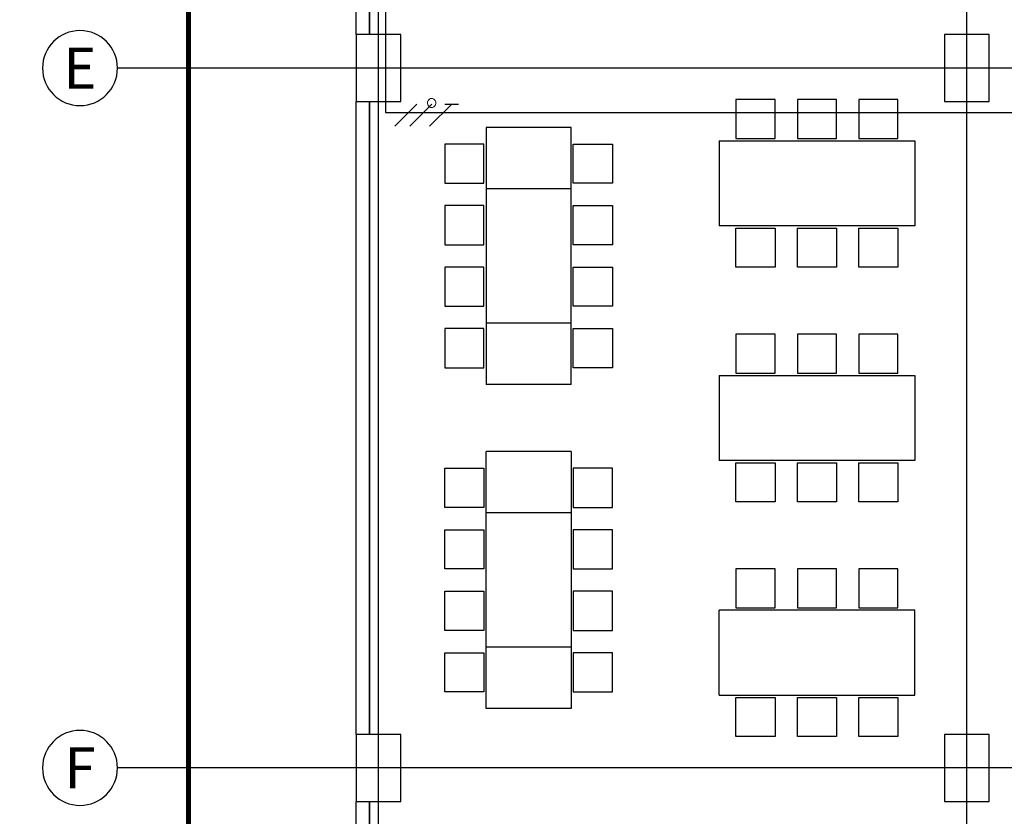
# Model space of a CAD drawing. Units: millimetres. Extents: x 30 to 1149, y 10 to 138.
# Drawn here: x 244 to 253, y 22 to 30 of the extents above; entities that cross this region are included whole.
import ezdxf
from ezdxf.enums import TextEntityAlignment as Align

# ---------------------------------------------------------------- set-up
doc = ezdxf.new("R2010")
doc.units = ezdxf.units.MM
doc.linetypes.add('CENTER2', pattern=[28.575, 19.05, -3.175, 3.175, -3.175])
for name, color, linetype in [('Cableado', 1, 'Continuous'), ('EJES', 150, 'CENTER2'), ('Planos', 255, 'Continuous'), ('TEXTO2', 90, 'Continuous'), ('Tuberia Techo', 5, 'Continuous')]:
    doc.layers.add(name, color=color, linetype=linetype)
doc.styles.get("Standard").update_dxf_attribs({"font": 'arial.ttf'})
doc.styles.add('TEXTO SED', font='arial.ttf')

# ---------------------------------------------------------------- blocks, each defined once
blk = doc.blocks.new('EJE')
at = {"linetype": 'Continuous'}
blk.add_circle((0.3358, 0), 0.3358, dxfattribs=at)
at = {"layer": 'TEXTO2'}
blk.add_attdef('A', text='', height=0.3024, dxfattribs=at).set_placement((0.3358, 0), align=Align.MIDDLE_CENTER)
blk = doc.blocks.new('A$C6E4774AB')
at = {"layer": 'Planos'}
for p, q in [((-64.4786, -43.4466), (-64.4786, 3.1444)), ((-59.212, -43.4466), (-59.212, 3.1444)), ((-64.6786, -30.7646), (-64.6786, -25.203)), ((-64.5586, -30.7646), (-64.5586, -25.203)), ((-64.5586, -25.203), (-64.5586, -30.7646)), ((-64.2786, -30.7646), (-64.6786, -30.7646)), ((-64.6786, -30.7646), (-64.6786, -31.3646)), ((-64.5586, -30.7646), (-64.6786, -30.7646)), ((-64.2786, -30.7646), (-64.5586, -30.7646)), ((-64.2786, -31.3646), (-64.2786, -30.7646)), ((-64.2786, -31.3646), (-64.2786, -30.7646)), ((-59.012, -30.7646), (-59.412, -30.7646)), ((-59.412, -30.7646), (-59.412, -31.3646)), ((-59.012, -31.3646), (-59.012, -30.7646)), ((-43.5318, -31.0646), (-66.8145, -31.0646)), ((-64.6786, -31.3646), (-64.2786, -31.3646)), ((-64.6786, -31.3646), (-64.5586, -31.3646)), ((-64.6786, -37.0262), (-64.6786, -31.3646)), ((-64.5586, -37.0262), (-64.5586, -31.3646)), ((-64.5586, -31.3646), (-64.2786, -31.3646)), ((-64.5586, -31.3646), (-64.5586, -37.0262)), ((-59.412, -31.3646), (-59.012, -31.3646)), ((-62.7556, -31.5954), (-63.5156, -31.5954)), ((-61.43, -31.7154), (-61.43, -32.4754)), ((-59.68, -31.7154), (-59.68, -32.4754)), ((-62.7556, -32.1454), (-63.5156, -32.1454)), ((-62.7556, -33.3454), (-63.5156, -33.3454)), ((-61.43, -33.8154), (-61.43, -34.5754)), ((-59.68, -33.8154), (-59.68, -34.5754)), ((-62.7556, -33.8954), (-63.5156, -33.8954)), ((-62.7556, -34.4954), (-63.5156, -34.4954)), ((-62.7556, -35.0454), (-63.5156, -35.0454)), ((-61.43, -36.6754), (-61.43, -35.9154)), ((-59.68, -36.6754), (-59.68, -35.9154)), ((-62.7556, -36.2454), (-63.5156, -36.2454)), ((-62.7556, -36.7954), (-63.5156, -36.7954)), ((-64.2786, -37.0262), (-64.6786, -37.0262)), ((-64.6786, -37.0262), (-64.6786, -37.6262)), ((-64.5586, -37.0262), (-64.6786, -37.0262)), ((-64.2786, -37.0262), (-64.5586, -37.0262)), ((-64.2786, -37.6262), (-64.2786, -37.0262)), ((-64.2786, -37.6262), (-64.2786, -37.0262)), ((-59.012, -37.0262), (-59.412, -37.0262)), ((-59.412, -37.0262), (-59.412, -37.6262)), ((-59.012, -37.6262), (-59.012, -37.0262)), ((-43.5318, -37.3262), (-66.8145, -37.3262)), ((-64.6786, -37.6262), (-64.2786, -37.6262)), ((-64.6786, -37.6262), (-64.5586, -37.6262)), ((-64.6786, -40.9262), (-64.6786, -37.6262)), ((-64.5586, -40.9262), (-64.5586, -37.6262)), ((-64.5586, -37.6262), (-64.2786, -37.6262)), ((-64.5586, -37.6262), (-64.5586, -40.9262)), ((-59.412, -37.6262), (-59.012, -37.6262))]:
    blk.add_line(p, q, dxfattribs=at)
at = {"layer": 'Planos', "ltscale": 0.1, "const_width": 0.0434}
blk.add_lwpolyline([(-66.1786, -41.5262), (-82.6786, -41.5262), (-82.6787, -13.7367), (-66.1787, -13.7367)], close=True, dxfattribs=at)
at = {"layer": 'Planos', "elevation": 0}
for points in [[(-60.93, -31.6954), (-60.93, -31.3454), (-61.28, -31.3454), (-61.28, -31.6954)], [(-60.38, -31.6954), (-60.38, -31.3454), (-60.73, -31.3454), (-60.73, -31.6954)], [(-59.83, -31.6954), (-59.83, -31.3454), (-60.18, -31.3454), (-60.18, -31.6954)], [(-60.93, -32.4954), (-60.93, -32.8454), (-61.28, -32.8454), (-61.28, -32.4954)], [(-60.38, -32.4954), (-60.38, -32.8454), (-60.73, -32.8454), (-60.73, -32.4954)], [(-59.83, -32.4954), (-59.83, -32.8454), (-60.18, -32.8454), (-60.18, -32.4954)], [(-60.93, -33.7954), (-60.93, -33.4454), (-61.28, -33.4454), (-61.28, -33.7954)], [(-60.38, -33.7954), (-60.38, -33.4454), (-60.73, -33.4454), (-60.73, -33.7954)], [(-59.83, -33.7954), (-59.83, -33.4454), (-60.18, -33.4454), (-60.18, -33.7954)], [(-60.93, -34.5954), (-60.93, -34.9454), (-61.28, -34.9454), (-61.28, -34.5954)], [(-60.38, -34.5954), (-60.38, -34.9454), (-60.73, -34.9454), (-60.73, -34.5954)], [(-59.83, -34.5954), (-59.83, -34.9454), (-60.18, -34.9454), (-60.18, -34.5954)], [(-60.93, -35.8954), (-60.93, -35.5454), (-61.28, -35.5454), (-61.28, -35.8954)], [(-60.38, -35.8954), (-60.38, -35.5454), (-60.73, -35.5454), (-60.73, -35.8954)], [(-59.83, -35.8954), (-59.83, -35.5454), (-60.18, -35.5454), (-60.18, -35.8954)], [(-60.93, -36.6954), (-60.93, -37.0454), (-61.28, -37.0454), (-61.28, -36.6954)], [(-60.38, -36.6954), (-60.38, -37.0454), (-60.73, -37.0454), (-60.73, -36.6954)], [(-59.83, -36.6954), (-59.83, -37.0454), (-60.18, -37.0454), (-60.18, -36.6954)]]:
    blk.add_lwpolyline(points, close=True, dxfattribs=at)
at = {"layer": 'Planos'}
for points in [[(-63.5156, -31.5954), (-63.5156, -33.3454)], [(-62.7556, -33.3454), (-62.7556, -31.5954)], [(-63.5156, -32.1454), (-63.5156, -33.8954)], [(-62.7556, -33.8954), (-62.7556, -32.1454)], [(-63.5156, -36.2454), (-63.5156, -34.4954)], [(-62.7556, -34.4954), (-62.7556, -36.2454)], [(-63.5156, -36.7954), (-63.5156, -35.0454)], [(-62.7556, -35.0454), (-62.7556, -36.7954)]]:
    blk.add_lwpolyline(points, dxfattribs=at)
at = {"layer": 'Planos', "elevation": 0}
for points in [[(-61.43, -31.7154), (-59.68, -31.7154)], [(-59.68, -32.4754), (-61.43, -32.4754)], [(-61.43, -33.8154), (-59.68, -33.8154)], [(-59.68, -34.5754), (-61.43, -34.5754)], [(-59.68, -35.9154), (-61.43, -35.9154)], [(-61.43, -36.6754), (-59.68, -36.6754)]]:
    blk.add_lwpolyline(points, dxfattribs=at)
at = {"layer": 'Planos'}
for points in [[(-63.5356, -31.7454), (-63.8856, -31.7454), (-63.8856, -32.0954), (-63.5356, -32.0954)], [(-62.7356, -31.7454), (-62.3856, -31.7454), (-62.3856, -32.0954), (-62.7356, -32.0954)], [(-63.5356, -32.2954), (-63.8856, -32.2954), (-63.8856, -32.6454), (-63.5356, -32.6454)], [(-63.5356, -32.2954), (-63.8856, -32.2954), (-63.8856, -32.6454), (-63.5356, -32.6454)], [(-62.7356, -32.2954), (-62.3856, -32.2954), (-62.3856, -32.6454), (-62.7356, -32.6454)], [(-62.7356, -32.2954), (-62.3856, -32.2954), (-62.3856, -32.6454), (-62.7356, -32.6454)], [(-63.5356, -32.8454), (-63.8856, -32.8454), (-63.8856, -33.1954), (-63.5356, -33.1954)], [(-63.5356, -32.8454), (-63.8856, -32.8454), (-63.8856, -33.1954), (-63.5356, -33.1954)], [(-62.7356, -32.8454), (-62.3856, -32.8454), (-62.3856, -33.1954), (-62.7356, -33.1954)], [(-62.7356, -32.8454), (-62.3856, -32.8454), (-62.3856, -33.1954), (-62.7356, -33.1954)], [(-63.5356, -33.3954), (-63.8856, -33.3954), (-63.8856, -33.7454), (-63.5356, -33.7454)], [(-62.7356, -33.3954), (-62.3856, -33.3954), (-62.3856, -33.7454), (-62.7356, -33.7454)], [(-63.5356, -34.9954), (-63.8856, -34.9954), (-63.8856, -34.6454), (-63.5356, -34.6454)], [(-62.7356, -34.9954), (-62.3856, -34.9954), (-62.3856, -34.6454), (-62.7356, -34.6454)], [(-63.5356, -35.5454), (-63.8856, -35.5454), (-63.8856, -35.1954), (-63.5356, -35.1954)], [(-63.5356, -35.5454), (-63.8856, -35.5454), (-63.8856, -35.1954), (-63.5356, -35.1954)], [(-62.7356, -35.5454), (-62.3856, -35.5454), (-62.3856, -35.1954), (-62.7356, -35.1954)], [(-62.7356, -35.5454), (-62.3856, -35.5454), (-62.3856, -35.1954), (-62.7356, -35.1954)], [(-63.5356, -36.0954), (-63.8856, -36.0954), (-63.8856, -35.7454), (-63.5356, -35.7454)], [(-63.5356, -36.0954), (-63.8856, -36.0954), (-63.8856, -35.7454), (-63.5356, -35.7454)], [(-62.7356, -36.0954), (-62.3856, -36.0954), (-62.3856, -35.7454), (-62.7356, -35.7454)], [(-62.7356, -36.0954), (-62.3856, -36.0954), (-62.3856, -35.7454), (-62.7356, -35.7454)], [(-63.5356, -36.6454), (-63.8856, -36.6454), (-63.8856, -36.2954), (-63.5356, -36.2954)], [(-62.7356, -36.6454), (-62.3856, -36.6454), (-62.3856, -36.2954), (-62.7356, -36.2954)]]:
    blk.add_lwpolyline(points, close=True, dxfattribs=at)
at = {"layer": 'EJES'}
ref = blk.add_blockref('EJE', (-67.486, -31.0646), dxfattribs=dict(at, xscale=-1, rotation=180))
ref.add_attrib('EJE', 'E', dxfattribs={"layer": 'TEXTO2', "height": 0.3684, "style": 'TEXTO SED'}).set_placement((-67.1503, -31.0646), align=Align.MIDDLE_CENTER)
ref = blk.add_blockref('EJE', (-67.486, -37.3262), dxfattribs=dict(at, xscale=-1, rotation=180))
ref.add_attrib('EJE', 'F', dxfattribs={"layer": 'TEXTO2', "height": 0.3684, "style": 'TEXTO SED'}).set_placement((-67.1503, -37.3262), align=Align.MIDDLE_CENTER)

msp = doc.modelspace()

# ---------------------------------------------------------------- block references
at = {"layer": 'Tuberia Techo', "color": 7}
msp.add_blockref('A$C6E4774AB', (311.6197, 60.1396), dxfattribs=at)

# ---------------------------------------------------------------- next in the draw order: linework, layer by layer
at = {"layer": 'Cableado'}
for p, q in [((247.2867, 28.5546), (247.4842, 28.7521)), ((247.4222, 28.5546), (247.6197, 28.7521)), ((247.5988, 28.5546), (247.7963, 28.7521)), ((247.7347, 28.7521), (247.858, 28.7521))]:
    msp.add_line(p, q, dxfattribs=at)
at = {"layer": 'Cableado', "lineweight": 0}
msp.add_lwpolyline([(247.6078, 28.8033), (247.5964, 28.7976), (247.585, 28.7861), (247.5792, 28.769), (247.5792, 28.7574), (247.585, 28.7404), (247.5964, 28.7288), (247.6078, 28.7232), (247.625, 28.7232), (247.6365, 28.7288), (247.6479, 28.7404), (247.6535, 28.7574), (247.6535, 28.769), (247.6479, 28.7861), (247.6365, 28.7976), (247.625, 28.8033), (247.6078, 28.8033), (247.6078, 28.8033)], dxfattribs=at)
at = {"layer": 'Tuberia Techo'}
for p, q in [((247.2029, 58.0179), (247.2029, 28.6769)), ((247.2029, 28.6769), (257.6963, 28.6769))]:
    msp.add_line(p, q, dxfattribs=at)

doc.saveas('drawing.dxf')
